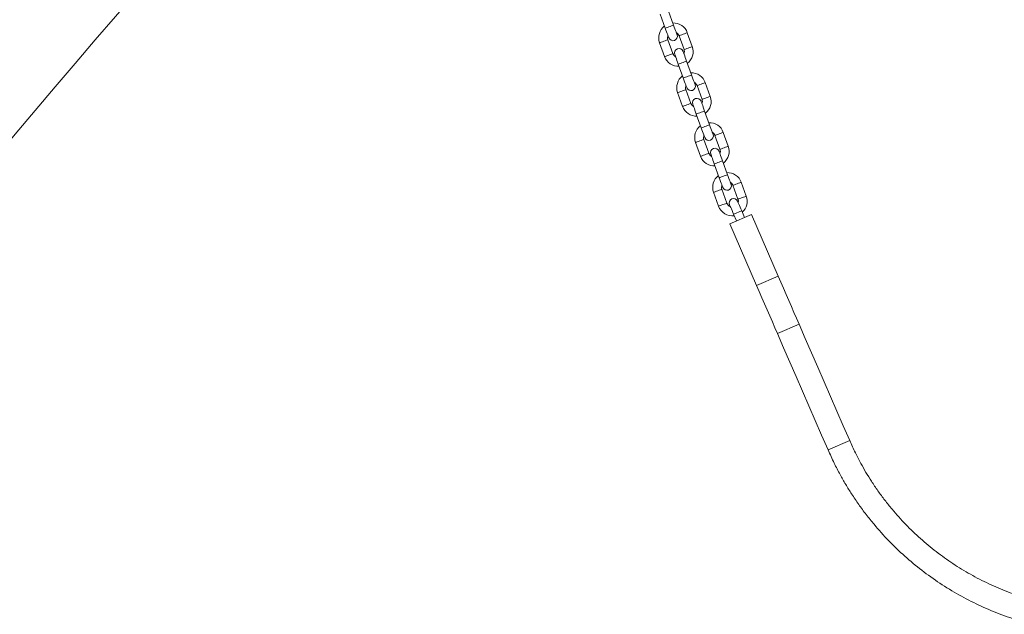
# Model space of a CAD drawing. Units: millimetres. Extents: x 0 to 59.4, y 0 to 42.1.
# Drawn here: x 17.8 to 22.3, y 12.8 to 15.5 of the extents above; entities that cross this region are included whole.
import ezdxf

# ---------------------------------------------------------------- set-up
doc = ezdxf.new("R2010")
doc.units = ezdxf.units.MM

msp = doc.modelspace()

# ---------------------------------------------------------------- linework, layer by layer
at = {"color": 7, "linetype": 'Continuous', "lineweight": 15}
for p, q in [((20.7312568, 15.5411823), (20.7538851, 15.4784735)), ((20.7915106, 15.4920506), (20.7688821, 15.5547595)), ((20.7883456, 15.3633348), (20.765717, 15.4260436)), ((20.8158841, 15.4441464), (20.8385126, 15.3814375)), ((20.876138, 15.3950146), (20.8535095, 15.4577235)), ((20.7280918, 15.4124665), (20.7507203, 15.3497576)), ((20.8127193, 15.3154305), (20.8353478, 15.2527217)), ((20.872973, 15.2662988), (20.8503445, 15.3290077)), ((20.8973466, 15.2183946), (20.9199751, 15.1556857)), ((20.9576005, 15.1692628), (20.934972, 15.2319717)), ((20.8095543, 15.1867147), (20.8321828, 15.1240058)), ((20.869808, 15.137583), (20.8471795, 15.2002918)), ((20.8941817, 15.0896787), (20.9168103, 15.0269699)), ((20.9544355, 15.040547), (20.931807, 15.1032559)), ((20.978809, 14.9926428), (21.0014375, 14.9299339)), ((21.039063, 14.943511), (21.0164344, 15.0062199)), ((20.8910167, 14.9609629), (20.9136452, 14.898254)), ((20.9512705, 14.9118312), (20.928642, 14.97454)), ((20.9756442, 14.8639269), (20.9982727, 14.8012181)), ((21.0358979, 14.8147952), (21.0132694, 14.8775041)), ((21.0602717, 14.766891), (21.0829, 14.7041821)), ((21.1205253, 14.7177592), (21.0978969, 14.7804681)), ((20.9724792, 14.7352111), (20.9951077, 14.6725022)), ((21.0327329, 14.6860794), (21.0101044, 14.7487882)), ((21.0458571, 14.5920427), (21.1436768, 14.6345762)), ((21.0631341, 14.635903), (21.0764257, 14.6053346)), ((21.113108, 14.6212844), (21.0998165, 14.6518532)), ((21.1436768, 14.6345762), (21.2648299, 14.3559432)), ((21.0458571, 14.5920427), (21.1670101, 14.3134097)), ((21.1670101, 14.3134097), (21.2648299, 14.3559432)), ((21.2614651, 14.0961782), (21.3592847, 14.1387116)), ((21.4907844, 13.5687798), (21.5886042, 13.6113131))]:
    msp.add_line(p, q, dxfattribs=at)
at = {"color": 8, "linetype": 'Continuous', "lineweight": 15, "flags": 128}
for points in [[(20.7538851, 15.4784735), (20.7550198, 15.4788827), (20.7582865, 15.4800617), (20.7632915, 15.4818677), (20.769431, 15.4840831), (20.7759647, 15.4864406), (20.7821042, 15.4886563), (20.7871092, 15.4904623), (20.7903759, 15.4916413), (20.7915106, 15.4920506)], [(20.765717, 15.4260436), (20.7654313, 15.4259403), (20.7631968, 15.4251341), (20.758997, 15.4236185), (20.7533388, 15.4215769), (20.7469044, 15.4192551), (20.7404701, 15.4169333), (20.7348118, 15.4148916), (20.7306123, 15.413376), (20.7283777, 15.4125694), (20.7280918, 15.4124665)], [(20.8158841, 15.4441464), (20.81617, 15.4442493), (20.8184046, 15.4450559), (20.8226043, 15.4465711), (20.8282626, 15.4486131), (20.8346969, 15.4509349), (20.841131, 15.4532567), (20.8467893, 15.4552984), (20.850989, 15.4568139), (20.8532236, 15.4576202), (20.8535095, 15.4577235)], [(20.8385126, 15.3814375), (20.8387985, 15.3815408), (20.8410331, 15.3823471), (20.8452328, 15.3838626), (20.8508909, 15.3859043), (20.8573252, 15.3882261), (20.8637595, 15.3905479), (20.8694178, 15.3925895), (20.8736175, 15.3941051), (20.8758521, 15.3949113), (20.876138, 15.3950146)], [(20.7883456, 15.3633348), (20.7880598, 15.3632315), (20.7858251, 15.3624252), (20.7816255, 15.3609097), (20.7759673, 15.358868), (20.7695329, 15.3565462), (20.7630986, 15.3542244), (20.7574403, 15.3521827), (20.7532406, 15.3506672), (20.751006, 15.3498609), (20.7507203, 15.3497576)], [(20.8127193, 15.3154305), (20.8138538, 15.3158398), (20.8171205, 15.3170188), (20.8221255, 15.3188248), (20.8282652, 15.3210401), (20.8347986, 15.3233977), (20.8409381, 15.3256134), (20.8459431, 15.3274194), (20.84921, 15.3285984), (20.8503445, 15.3290077), (20.8503445, 15.3290077)], [(20.8353478, 15.2527217), (20.8364823, 15.2531309), (20.839749, 15.2543099), (20.844754, 15.2561159), (20.8508935, 15.2583313), (20.8574271, 15.2606892), (20.8635666, 15.2629045), (20.8685716, 15.2647105), (20.8718383, 15.2658895), (20.872973, 15.2662988)], [(20.8973466, 15.2183946), (20.8976325, 15.2184975), (20.899867, 15.2193041), (20.9040668, 15.2208197), (20.909725, 15.2228613), (20.9161594, 15.2251831), (20.9225937, 15.2275049), (20.9282518, 15.2295466), (20.9324515, 15.2310621), (20.9346861, 15.2318684), (20.934972, 15.2319717)], [(20.8471795, 15.2002918), (20.8468938, 15.2001885), (20.8446592, 15.1993823), (20.8404595, 15.1978667), (20.8348012, 15.1958251), (20.8283669, 15.1935033), (20.8219326, 15.1911815), (20.8162743, 15.1891398), (20.8120748, 15.1876243), (20.8098402, 15.186818), (20.8095543, 15.1867147)], [(20.9199751, 15.1556857), (20.920261, 15.155789), (20.9224955, 15.1565953), (20.9266953, 15.1581108), (20.9323534, 15.1601525), (20.9387877, 15.1624743), (20.945222, 15.1647961), (20.9508803, 15.1668377), (20.95508, 15.1683533), (20.9573146, 15.1691595), (20.9576005, 15.1692628)], [(20.869808, 15.137583), (20.8695223, 15.1374797), (20.8672875, 15.1366734), (20.863088, 15.1351579), (20.8574297, 15.1331162), (20.8509954, 15.1307944), (20.8445611, 15.1284726), (20.8389028, 15.1264309), (20.8347033, 15.1249154), (20.8324685, 15.1241091), (20.8321828, 15.1240058)], [(20.8941817, 15.0896787), (20.8953162, 15.090088), (20.898583, 15.091267), (20.903588, 15.093073), (20.9097276, 15.0952883), (20.9162611, 15.0976463), (20.9224008, 15.0998616), (20.9274058, 15.1016676), (20.9306725, 15.1028466), (20.931807, 15.1032559), (20.931807, 15.1032559)], [(20.9168103, 15.0269699), (20.9179447, 15.0273792), (20.9212115, 15.0285581), (20.9262165, 15.0303642), (20.9323559, 15.0325795), (20.9388896, 15.0349374), (20.9450291, 15.0371527), (20.9500341, 15.0389587), (20.953301, 15.0401377), (20.9544355, 15.040547)], [(20.978809, 14.9926428), (20.9790949, 14.9927461), (20.9813295, 14.9935523), (20.9855292, 14.9950679), (20.9911875, 14.9971095), (20.9976218, 14.9994313), (21.0040562, 15.0017531), (21.0097142, 15.0037948), (21.013914, 15.0053103), (21.0161485, 15.0061166), (21.0164344, 15.0062199)], [(20.928642, 14.97454), (20.9283563, 14.9744367), (20.9261217, 14.9736305), (20.9219219, 14.9721149), (20.9162637, 14.9700733), (20.9098294, 14.9677515), (20.903395, 14.9654297), (20.897737, 14.963388), (20.8935372, 14.9618725), (20.8913026, 14.9610662), (20.8910167, 14.9609629)], [(21.0014375, 14.9299339), (21.0017234, 14.9300372), (21.003958, 14.9308435), (21.0081577, 14.932359), (21.013816, 14.9344007), (21.0202501, 14.9367225), (21.0266845, 14.9390443), (21.0323427, 14.9410859), (21.0365425, 14.9426015), (21.0387771, 14.9434077), (21.039063, 14.943511)], [(20.9512705, 14.9118312), (20.9509848, 14.9117279), (20.9487502, 14.9109216), (20.9445505, 14.9094061), (20.9388922, 14.9073644), (20.9324579, 14.9050426), (20.9260235, 14.9027208), (20.9203653, 14.9006791), (20.9161657, 14.8991636), (20.913931, 14.8983573), (20.9136452, 14.898254)], [(20.9756442, 14.8639269), (20.9767787, 14.8643362), (20.9800454, 14.8655152), (20.9850504, 14.8673212), (20.9911901, 14.8695365), (20.9977236, 14.8718945), (21.0038632, 14.8741098), (21.0088682, 14.8759158), (21.012135, 14.8770948), (21.0132694, 14.8775041), (21.0132694, 14.8775041)], [(20.9982727, 14.8012181), (20.9994072, 14.8016274), (21.0026739, 14.8028063), (21.0076789, 14.8046124), (21.0138186, 14.8068277), (21.0203521, 14.8091856), (21.0264915, 14.8114009), (21.0314965, 14.8132069), (21.0347635, 14.8143859), (21.0358979, 14.8147952)], [(21.0602717, 14.766891), (21.0605574, 14.7669943), (21.062792, 14.7678005), (21.0669917, 14.7693161), (21.07265, 14.7713577), (21.0790843, 14.7736795), (21.0855186, 14.7760013), (21.0911767, 14.778043), (21.0953764, 14.7795585), (21.0976111, 14.7803648), (21.0978969, 14.7804681)], [(21.0101044, 14.7487882), (21.0098187, 14.7486849), (21.0075842, 14.7478787), (21.0033844, 14.7463631), (20.9977261, 14.7443215), (20.9912918, 14.7419997), (20.9848575, 14.7396779), (20.9791994, 14.7376362), (20.9749997, 14.7361207), (20.9727651, 14.7353144), (20.9724792, 14.7352111)], [(21.0829, 14.7041821), (21.0831859, 14.7042854), (21.0854205, 14.7050917), (21.0896202, 14.7066072), (21.0952785, 14.7086489), (21.1017127, 14.7109707), (21.108147, 14.7132925), (21.1138052, 14.7153341), (21.1180049, 14.7168497), (21.1202395, 14.7176559), (21.1205253, 14.7177592)], [(21.0327329, 14.6860794), (21.0324472, 14.6859761), (21.0302127, 14.6851698), (21.0260129, 14.6836543), (21.0203546, 14.6816126), (21.0139203, 14.6792908), (21.007486, 14.676969), (21.0018277, 14.6749273), (20.9976282, 14.6734118), (20.9953934, 14.6726056), (20.9951077, 14.6725022)], [(21.0998165, 14.6518532), (21.0987103, 14.651372), (21.0955254, 14.6499872), (21.0906458, 14.6478656), (21.0846601, 14.6452629), (21.0782904, 14.6424933), (21.0723047, 14.6398905), (21.067425, 14.637769), (21.0642402, 14.6363842), (21.0631341, 14.635903), (21.0631341, 14.635903)]]:
    msp.add_lwpolyline(points, dxfattribs=at)
at = {"color": 7, "linetype": 'Continuous', "lineweight": 15, "flags": 128}
for points in [[(20.7538851, 15.4784735), (20.7569754, 15.4699099), (20.7599469, 15.4616753), (20.7626854, 15.454086), (20.7650858, 15.4474341), (20.7670556, 15.4419752), (20.7685195, 15.4379189), (20.7694209, 15.4354206), (20.7697251, 15.4345774)], [(20.8073505, 15.4481542), (20.8070461, 15.4489978), (20.8061447, 15.4514956), (20.804681, 15.4555523), (20.8027111, 15.4610113), (20.8003108, 15.4676632), (20.7975722, 15.475252), (20.7946007, 15.483487), (20.7915106, 15.4920506)], [(20.7968793, 15.3593266), (20.7971837, 15.3584834), (20.798085, 15.3559851), (20.7995488, 15.3519288), (20.8015188, 15.3464698), (20.8039191, 15.339818), (20.8066575, 15.3322287), (20.809629, 15.3239941), (20.8127193, 15.3154305)], [(20.8503445, 15.3290077), (20.8472542, 15.3375713), (20.8442829, 15.3458058), (20.8415443, 15.3533951), (20.839144, 15.360047), (20.8371741, 15.365506), (20.8357104, 15.3695623), (20.834809, 15.3720605), (20.8345046, 15.3729037)], [(20.8353478, 15.2527217), (20.8384379, 15.2441581), (20.8414094, 15.2359235), (20.8441478, 15.2283342), (20.8465483, 15.2216823), (20.848518, 15.2162234), (20.8499819, 15.2121671), (20.8508833, 15.2096688), (20.8511875, 15.2088256)], [(20.888813, 15.2224028), (20.8885086, 15.223246), (20.8876072, 15.2257438), (20.8861435, 15.2298005), (20.8841735, 15.2352595), (20.8817733, 15.2419114), (20.8790346, 15.2495002), (20.8760631, 15.2577352), (20.872973, 15.2662988)], [(20.8783418, 15.1335748), (20.8786462, 15.1327316), (20.8795476, 15.1302333), (20.8810113, 15.126177), (20.8829812, 15.120718), (20.8853815, 15.1140662), (20.88812, 15.1064769), (20.8910914, 15.0982423), (20.8941817, 15.0896787)], [(20.931807, 15.1032559), (20.9287169, 15.1118195), (20.9257454, 15.120054), (20.9230068, 15.1276433), (20.9206065, 15.1342952), (20.9186365, 15.1397542), (20.9171728, 15.1438105), (20.9162714, 15.1463087), (20.915967, 15.1471519)], [(20.9168103, 15.0269699), (20.9199004, 15.0184063), (20.9228718, 15.0101717), (20.9256103, 15.0025824), (20.9280108, 14.9959305), (20.9299805, 14.9904716), (20.9314444, 14.9864153), (20.9323458, 14.983917), (20.9326502, 14.9830738)], [(20.9702754, 14.996651), (20.969971, 14.9974942), (20.9690696, 14.999992), (20.9676059, 15.0040487), (20.965636, 15.0095077), (20.9632357, 15.0161596), (20.9604971, 15.0237488), (20.9575256, 15.0319834), (20.9544355, 15.040547)], [(20.9598043, 14.907823), (20.9601087, 14.9069798), (20.9610101, 14.9044815), (20.9624738, 14.9004252), (20.9644437, 14.8949662), (20.966844, 14.8883144), (20.9695824, 14.8807251), (20.9725539, 14.8724905), (20.9756442, 14.8639269)], [(21.0132694, 14.8775041), (21.0101793, 14.8860677), (21.0072078, 14.8943022), (21.0044692, 14.9018915), (21.0020689, 14.9085434), (21.000099, 14.9140024), (20.9986353, 14.9180587), (20.9977339, 14.9205569), (20.9974295, 14.9214001)], [(20.9982727, 14.8012181), (21.0013628, 14.7926545), (21.0043343, 14.7844199), (21.0070727, 14.7768306), (21.0094732, 14.7701788), (21.011443, 14.7647198), (21.0129068, 14.7606635), (21.0138083, 14.7581652), (21.0141126, 14.757322)], [(21.0517379, 14.7708992), (21.0514335, 14.7717424), (21.0505321, 14.7742406), (21.0490684, 14.7782969), (21.0470985, 14.7837559), (21.0446982, 14.7904078), (21.0419595, 14.797997), (21.0389881, 14.8062316), (21.0358979, 14.8147952)], [(21.0445257, 14.6786991), (21.0448833, 14.677877), (21.0459421, 14.6754415), (21.0476617, 14.671487), (21.049976, 14.6661647), (21.0527959, 14.6596793), (21.0560129, 14.6522804), (21.0595038, 14.6442524), (21.0631341, 14.635903)], [(21.0998165, 14.6518532), (21.0961862, 14.6602022), (21.0926954, 14.6682306), (21.0894782, 14.6756295), (21.0866585, 14.6821145), (21.0843442, 14.6874368), (21.0826246, 14.6913917), (21.0815656, 14.6938268), (21.0812082, 14.6946493)], [(21.0829, 14.7041821), (21.0844694, 14.6959881), (21.0837319, 14.688845)], [(21.2648299, 14.3559432), (21.2768963, 14.328192), (21.2889378, 14.3004985), (21.3009297, 14.2729191), (21.3128472, 14.2455109), (21.3246656, 14.2183303), (21.3363607, 14.1914331), (21.3479084, 14.1648753), (21.3592847, 14.1387116)], [(21.1670101, 14.3134097), (21.1790766, 14.285659), (21.1911181, 14.257965), (21.2031099, 14.230386), (21.2150274, 14.2029774), (21.2268459, 14.1757969), (21.238541, 14.1489001), (21.2500886, 14.1223422), (21.2614651, 14.0961782)], [(21.3592847, 14.1387116), (21.3874801, 14.0738666), (21.4158211, 14.0086869), (21.4443019, 13.9431854), (21.4729169, 13.8773755), (21.5016605, 13.81127), (21.5305267, 13.7448823), (21.5595099, 13.6782252), (21.5886042, 13.6113131)], [(21.2614651, 14.0961782), (21.2896605, 14.0313335), (21.3180014, 13.9661538), (21.3464822, 13.9006523), (21.3750973, 13.834842), (21.4038407, 13.7687365), (21.4327069, 13.7023488), (21.4616901, 13.6356922), (21.4907844, 13.5687798)]]:
    msp.add_lwpolyline(points, dxfattribs=at)
at = {"color": 7, "linetype": 'Continuous', "lineweight": 15}
for centre, radius, start, end in [((46.7549498, -9.1643399), 38.2963333, 134.84196569, 156.09291549), ((46.7549498, -9.1643399), 37.7036667, 135.46727056, 149.07141726), ((20.7908006, 15.4350949), 0.0666667, 127.2995688, 199.8419657), ((20.7908006, 15.4350949), 0.0666667, 19.8419657, 92.3843626), ((20.7908006, 15.4350949), 0.0266667, 158.4323436, 199.8419657), ((20.7885378, 15.4413658), 0.02, 199.8419657, 19.8419657), ((20.7908006, 15.4350949), 0.0266667, 19.8419657, 61.2515878), ((20.815692, 15.3661152), 0.02, 19.8419657, 199.8419657), ((20.8134291, 15.3723861), 0.0266667, 338.4323436, 19.8419657), ((20.8134291, 15.3723861), 0.0666667, 307.2995688, 19.8419657), ((20.8134291, 15.3723861), 0.0666667, 199.8419657, 272.3843626), ((20.8134291, 15.3723861), 0.0266667, 199.8419657, 241.2515878), ((20.8722631, 15.2093432), 0.0666667, 127.2995688, 199.8419657), ((20.8722631, 15.2093432), 0.0666667, 19.8419657, 92.3843626), ((20.8722631, 15.2093432), 0.0266667, 158.4323436, 199.8419657), ((20.8700003, 15.215614), 0.02, 199.8419657, 19.8419657), ((20.8722631, 15.2093432), 0.0266667, 19.8419657, 61.2515878), ((20.8971544, 15.1403634), 0.02, 19.8419657, 199.8419657), ((20.8948916, 15.1466343), 0.0666667, 307.2995688, 19.8419657), ((20.8948916, 15.1466343), 0.0666667, 199.8419657, 272.3843626), ((20.8948916, 15.1466343), 0.0266667, 199.8419657, 241.2515878), ((20.8948916, 15.1466343), 0.0266667, 338.4323436, 19.8419657), ((20.9537256, 14.9835914), 0.0666667, 127.2995688, 199.8419657), ((20.9537256, 14.9835914), 0.0666667, 19.8419657, 92.3843626), ((20.9537256, 14.9835914), 0.0266667, 158.4323436, 199.8419657), ((20.9514627, 14.9898623), 0.02, 199.8419657, 19.8419657), ((20.9537256, 14.9835914), 0.0266667, 19.8419657, 61.2515878), ((20.9786169, 14.9146117), 0.02, 19.8419657, 199.8419657), ((20.9763541, 14.9208825), 0.0666667, 307.2995688, 19.8419657), ((20.9763541, 14.9208825), 0.0666667, 199.8419657, 272.3843626), ((20.9763541, 14.9208825), 0.0266667, 199.8419657, 241.2515878), ((20.9763541, 14.9208825), 0.0266667, 338.4323436, 19.8419657), ((21.0351881, 14.7578396), 0.0666667, 127.2995688, 199.8419657), ((21.0351881, 14.7578396), 0.0666667, 19.8419657, 92.3843626), ((21.0351881, 14.7578396), 0.0266667, 158.4323436, 199.8419657), ((21.0329252, 14.7641105), 0.02, 199.8419657, 19.8419657), ((21.0351881, 14.7578396), 0.0266667, 19.8419657, 61.2515878), ((21.0578165, 14.6951308), 0.0666667, 312.0959823, 19.8419657), ((21.0578165, 14.6951308), 0.0666667, 199.8419657, 277.173706), ((21.0578165, 14.6951308), 0.0266667, 199.8419657, 248.8505049), ((21.0628669, 14.6866743), 0.02, 23.5, 203.5)]:
    msp.add_arc(centre, radius, start, end, dxfattribs=at)
for points, knots in [([(22.7624411, 12.8417118), (22.7310868, 12.8423769), (22.6684468, 12.8437057), (22.5750203, 12.85443), (22.4827664, 12.8714458), (22.3921666, 12.8952534), (22.303698, 12.9255237), (22.2178199, 12.9621065), (22.1349747, 13.0047635), (22.0554747, 13.0533073), (21.9797686, 13.1074576), (21.9082782, 13.1668943), (21.8414782, 13.2311605), (21.7885642, 13.2899964), (21.7474505, 13.3412562), (21.7162839, 13.3835528), (21.6878512, 13.4256628), (21.6620521, 13.467267), (21.6376452, 13.5101396), (21.6126751, 13.5579494), (21.5969523, 13.5928058), (21.5886042, 13.6113131)], [0, 0, 0, 0, 0.062746127, 0.125355071, 0.18784907, 0.250250523, 0.312581873, 0.374865601, 0.437124437, 0.499380863, 0.561915614, 0.624418786, 0.686913134, 0.74942128, 0.784979901, 0.820711841, 0.856621263, 0.888887179, 0.921036947, 0.958073925, 1, 1, 1, 1]), ([(22.7624411, 12.7350453), (22.7284733, 12.7357659), (22.6606098, 12.7372056), (22.5594012, 12.7488234), (22.459462, 12.7672568), (22.3613147, 12.7930472), (22.2654762, 12.8258389), (22.1724438, 12.8654685), (22.0826968, 12.9116783), (21.9965737, 12.9642653), (21.91456, 13.0229253), (21.8371133, 13.0873127), (21.7647472, 13.1569313), (21.707418, 13.2206746), (21.6628732, 13.2762113), (21.6291093, 13.3220321), (21.5983067, 13.3676513), (21.5703586, 13.4127204), (21.5439164, 13.4591679), (21.5168648, 13.5109616), (21.4998288, 13.5487291), (21.4907844, 13.5687798)], [0, 0, 0, 0, 0.062829559, 0.125526104, 0.18810863, 0.25059621, 0.313008038, 0.375363301, 0.437681395, 0.499981539, 0.562541247, 0.625047313, 0.687519055, 0.74997598, 0.785491373, 0.821169119, 0.857012721, 0.889208654, 0.921275739, 0.958205585, 1, 1, 1, 1])]:
    msp.add_open_spline(points, degree=3, knots=knots, dxfattribs=at)

doc.saveas('drawing.dxf')
